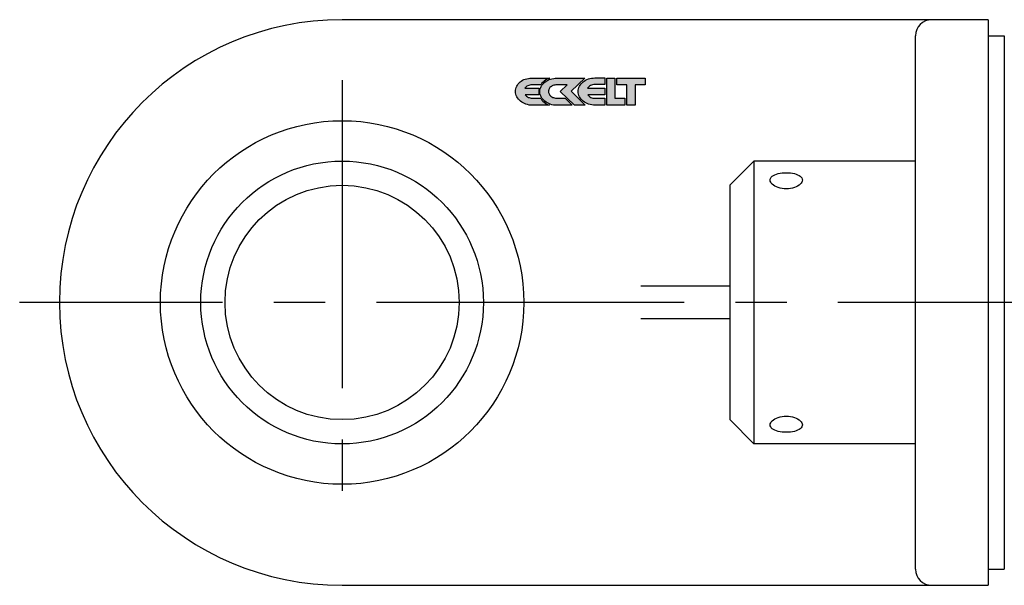
# Model space of a CAD drawing. Extents: x -163 to 703, y 135 to 510.
# Drawn here: x 131 to 253, y 430 to 500 of the extents above; entities that cross this region are included whole.
import ezdxf

# ---------------------------------------------------------------- set-up
doc = ezdxf.new("R2010")
doc.units = 0
doc.header["$LTSCALE"] = 2
doc.linetypes.add('MITTE2', pattern=[28.575, 19.05, -3.175, 3.175, -3.175])
doc.layers.add('LW 3540-32-00', color=7, linetype='Continuous')

# ---------------------------------------------------------------- blocks, each defined once
blk = doc.blocks.new('LW 3540-32-00_b')
at = {"layer": 'LW 3540-32-00'}
h = blk.add_hatch(color=1, dxfattribs=at)
h.paths.add_polyline_path([(-74.92, 26.93), (-74.89, 26.98), (-74.77, 27.13), (-74.63, 27.27), (-74.49, 27.4), (-74.32, 27.52), (-74.15, 27.62), (-73.97, 27.71), (-73.79, 27.78), (-76.04, 27.78), (-76.26, 27.77), (-76.46, 27.74), (-76.65, 27.7), (-76.84, 27.65), (-77.01, 27.58), (-77.18, 27.5), (-77.33, 27.4), (-77.47, 27.3), (-77.6, 27.18), (-77.71, 27.05), (-77.81, 26.91), (-77.89, 26.77), (-77.96, 26.61), (-78.01, 26.45), (-78.04, 26.28), (-78.04, 26.11), (-78.03, 25.94), (-78, 25.77), (-77.95, 25.61), (-77.88, 25.45), (-77.79, 25.31), (-77.68, 25.16), (-77.56, 25.03), (-77.42, 24.91), (-77.28, 24.8), (-77.12, 24.7), (-76.94, 24.62), (-76.76, 24.54), (-76.57, 24.49), (-76.37, 24.44), (-76.16, 24.42), (-75.95, 24.41), (-73.83, 24.41), (-73.99, 24.47), (-74.17, 24.56), (-74.34, 24.67), (-74.51, 24.78), (-74.65, 24.91), (-74.78, 25.05), (-74.89, 25.2), (-74.94, 25.29), (-75.97, 25.29), (-76.1, 25.3), (-76.23, 25.32), (-76.36, 25.35), (-76.48, 25.39), (-76.58, 25.45), (-76.68, 25.52), (-76.77, 25.6), (-76.84, 25.68), (-75.12, 25.68), (-75.13, 25.71), (-75.16, 25.9), (-75.17, 26.09), (-75.16, 26.28), (-75.13, 26.47), (-75.11, 26.52), (-76.88, 26.52), (-76.81, 26.62), (-76.73, 26.7), (-76.63, 26.77), (-76.53, 26.83), (-76.41, 26.87), (-76.29, 26.9), (-76.15, 26.92), (-76.01, 26.93)])
h.paths.add_polyline_path([(-73.19, 26.91), (-73.07, 26.93), (-72.94, 26.94), (-71.67, 26.94), (-72.52, 26.12), (-70.76, 24.4), (-69.44, 24.4), (-71.15, 26.15), (-69.47, 27.78), (-72.91, 27.78), (-73.12, 27.77), (-73.32, 27.74), (-73.53, 27.7), (-73.72, 27.65), (-73.91, 27.58), (-74.08, 27.49), (-74.24, 27.39), (-74.4, 27.28), (-74.53, 27.16), (-74.66, 27.03), (-74.77, 26.9), (-74.86, 26.75), (-74.93, 26.59), (-74.98, 26.43), (-75.02, 26.27), (-75.03, 26.09), (-75.02, 25.92), (-74.98, 25.75), (-74.93, 25.59), (-74.86, 25.44), (-74.77, 25.29), (-74.66, 25.15), (-74.55, 25.02), (-74.41, 24.9), (-74.26, 24.79), (-74.1, 24.69), (-73.93, 24.61), (-73.75, 24.54), (-73.55, 24.48), (-73.36, 24.44), (-73.15, 24.41), (-72.94, 24.4), (-71.04, 24.4), (-71.92, 25.28), (-72.94, 25.28), (-73.01, 25.28), (-73.11, 25.29), (-73.23, 25.31), (-73.34, 25.35), (-73.45, 25.39), (-73.5, 25.42), (-73.55, 25.45), (-73.69, 25.55), (-73.76, 25.62), (-73.82, 25.69), (-73.86, 25.76), (-73.9, 25.84), (-73.93, 25.92), (-73.95, 26), (-73.96, 26.09), (-73.96, 26.16), (-73.95, 26.22), (-73.94, 26.28), (-73.92, 26.34), (-73.88, 26.44), (-73.84, 26.51), (-73.78, 26.59), (-73.65, 26.71), (-73.59, 26.75), (-73.51, 26.8), (-73.43, 26.84), (-73.31, 26.88)])
h.paths.add_polyline_path([(-68.63, 26.89), (-68.5, 26.93), (-68.37, 26.96), (-68.22, 26.97), (-66.98, 26.97), (-66.98, 27.79), (-68.22, 27.79), (-68.43, 27.78), (-68.63, 27.76), (-68.83, 27.71), (-69.02, 27.66), (-69.2, 27.59), (-69.37, 27.51), (-69.53, 27.41), (-69.68, 27.3), (-69.81, 27.18), (-69.93, 27.05), (-70.04, 26.91), (-70.12, 26.77), (-70.2, 26.61), (-70.25, 26.45), (-70.28, 26.28), (-70.29, 26.11), (-70.28, 25.94), (-70.25, 25.77), (-70.19, 25.61), (-70.12, 25.45), (-70.03, 25.31), (-69.93, 25.17), (-69.81, 25.04), (-69.67, 24.91), (-69.52, 24.8), (-69.36, 24.71), (-69.19, 24.62), (-69, 24.55), (-68.81, 24.49), (-68.61, 24.45), (-68.4, 24.42), (-68.19, 24.41), (-66.98, 24.41), (-66.98, 25.27), (-68.22, 25.27), (-68.35, 25.28), (-68.48, 25.3), (-68.6, 25.34), (-68.72, 25.39), (-68.83, 25.45), (-68.93, 25.52), (-69.01, 25.6), (-69.09, 25.68), (-66.98, 25.68), (-66.98, 26.51), (-69.12, 26.51), (-69.05, 26.61), (-68.97, 26.7), (-68.87, 26.77), (-68.76, 26.84)])
h.paths.add_polyline_path([(-66.75, 27.78), (-66.75, 24.41), (-64.51, 24.41), (-64.51, 25.28), (-65.73, 25.28), (-65.73, 27.78)])
h.paths.add_polyline_path([(-65.5, 27.78), (-65.5, 26.95), (-64.26, 26.95), (-64.26, 24.4), (-63.24, 24.4), (-63.24, 26.95), (-61.99, 26.95), (-61.99, 27.78)])
for p, q in [((-30.52, 35), (-99.52, 35)), ((-26.52, 35), (-30.52, 35)), ((-19.52, 35), (-26.52, 35)), ((-19.52, 35), (-19.52, -35)), ((-28.52, -33), (-28.52, 33)), ((-19.52, 33), (-17.52, 33)), ((-17.52, 33), (-17.52, -33)), ((-51.52, 14.5), (-48.52, 17.5)), ((-48.52, 17.5), (-48.52, -17.5)), ((-28.52, 17.5), (-48.52, 17.5)), ((-51.52, 14.5), (-51.52, -14.5)), ((-51.52, 2), (-62.52, 2)), ((-62.52, -2), (-51.52, -2)), ((-51.52, -14.5), (-48.52, -17.5)), ((-28.52, -17.5), (-48.52, -17.5)), ((-19.52, -33), (-17.52, -33)), ((-99.52, -35), (-30.52, -35)), ((-30.52, -35), (-26.52, -35)), ((-26.52, -35), (-19.52, -35))]:
    blk.add_line(p, q, dxfattribs=at)
at = {"layer": 'LW 3540-32-00', "color": 3, "linetype": 'MITTE2'}
for p, q in [((-99.52, 27.5), (-99.52, -27.5)), ((57.13, 0), (-139.45, 0))]:
    blk.add_line(p, q, dxfattribs=at)
at = {"layer": 'LW 3540-32-00', "color": 1}
for points in [[(-74.15, 27.62), (-74.32, 27.52), (-74.49, 27.4), (-74.63, 27.27), (-74.77, 27.13), (-74.89, 26.98), (-74.92, 26.93), (-76.01, 26.93), (-76.15, 26.92), (-76.29, 26.9), (-76.41, 26.87), (-76.53, 26.83), (-76.63, 26.77), (-76.73, 26.7), (-76.81, 26.62), (-76.88, 26.52), (-75.11, 26.52), (-75.13, 26.47), (-75.16, 26.28), (-75.17, 26.09), (-75.16, 25.9), (-75.13, 25.71), (-75.12, 25.68), (-76.84, 25.68), (-76.77, 25.6), (-76.68, 25.52), (-76.58, 25.45), (-76.48, 25.39), (-76.36, 25.35), (-76.23, 25.32), (-76.1, 25.3), (-75.97, 25.29), (-74.94, 25.29), (-74.89, 25.2), (-74.78, 25.05), (-74.65, 24.91), (-74.51, 24.78), (-74.34, 24.67), (-74.17, 24.56), (-73.99, 24.47), (-73.83, 24.41), (-75.95, 24.41), (-76.16, 24.42), (-76.37, 24.44), (-76.57, 24.49), (-76.76, 24.54), (-76.94, 24.62), (-77.12, 24.7), (-77.28, 24.8), (-77.42, 24.91), (-77.56, 25.03), (-77.68, 25.16), (-77.79, 25.31), (-77.88, 25.45), (-77.95, 25.61), (-78, 25.77), (-78.03, 25.94), (-78.04, 26.11), (-78.04, 26.28), (-78.01, 26.45), (-77.96, 26.61), (-77.89, 26.77), (-77.81, 26.91), (-77.71, 27.05), (-77.6, 27.18), (-77.47, 27.3), (-77.33, 27.4), (-77.18, 27.5), (-77.01, 27.58), (-76.84, 27.65), (-76.65, 27.7), (-76.46, 27.74), (-76.26, 27.77), (-76.04, 27.78), (-73.79, 27.78), (-73.97, 27.71)], [(-72.94, 25.28), (-71.92, 25.28), (-71.04, 24.4), (-72.94, 24.4), (-73.15, 24.41), (-73.36, 24.44), (-73.55, 24.48), (-73.75, 24.54), (-73.93, 24.61), (-74.1, 24.69), (-74.26, 24.79), (-74.41, 24.9), (-74.55, 25.02), (-74.66, 25.15), (-74.77, 25.29), (-74.86, 25.44), (-74.93, 25.59), (-74.98, 25.75), (-75.02, 25.92), (-75.03, 26.09), (-75.02, 26.27), (-74.98, 26.43), (-74.93, 26.59), (-74.86, 26.75), (-74.77, 26.9), (-74.66, 27.03), (-74.53, 27.16), (-74.4, 27.28), (-74.24, 27.39), (-74.08, 27.49), (-73.91, 27.58), (-73.72, 27.65), (-73.53, 27.7), (-73.32, 27.74), (-73.12, 27.77), (-72.91, 27.78), (-69.47, 27.78), (-71.15, 26.15), (-69.44, 24.4), (-70.76, 24.4), (-72.52, 26.12), (-71.67, 26.94), (-72.94, 26.94), (-73.07, 26.93), (-73.19, 26.91), (-73.31, 26.88), (-73.43, 26.84), (-73.51, 26.8), (-73.59, 26.75), (-73.63, 26.73), (-73.67, 26.7), (-73.78, 26.59), (-73.84, 26.51), (-73.88, 26.44), (-73.92, 26.34), (-73.94, 26.28), (-73.95, 26.22), (-73.96, 26.16), (-73.96, 26.09), (-73.95, 26), (-73.93, 25.92), (-73.9, 25.84), (-73.86, 25.76), (-73.82, 25.69), (-73.76, 25.62), (-73.69, 25.55), (-73.55, 25.45), (-73.5, 25.42), (-73.45, 25.39), (-73.34, 25.35), (-73.23, 25.31), (-73.11, 25.29), (-73.01, 25.28)], [(-69.81, 25.04), (-69.93, 25.17), (-70.03, 25.31), (-70.12, 25.45), (-70.19, 25.61), (-70.25, 25.77), (-70.28, 25.94), (-70.29, 26.11), (-70.28, 26.28), (-70.25, 26.45), (-70.2, 26.61), (-70.12, 26.77), (-70.04, 26.91), (-69.93, 27.05), (-69.81, 27.18), (-69.68, 27.3), (-69.53, 27.41), (-69.37, 27.51), (-69.2, 27.59), (-69.02, 27.66), (-68.83, 27.71), (-68.63, 27.76), (-68.43, 27.78), (-68.22, 27.79), (-66.98, 27.79), (-66.98, 26.97), (-68.22, 26.97), (-68.37, 26.96), (-68.5, 26.93), (-68.63, 26.89), (-68.76, 26.84), (-68.87, 26.77), (-68.97, 26.7), (-69.05, 26.61), (-69.12, 26.51), (-66.98, 26.51), (-66.98, 25.68), (-69.09, 25.68), (-69.01, 25.6), (-68.93, 25.52), (-68.83, 25.45), (-68.72, 25.39), (-68.6, 25.34), (-68.48, 25.3), (-68.35, 25.28), (-68.22, 25.27), (-66.98, 25.27), (-66.98, 24.41), (-68.19, 24.41), (-68.4, 24.42), (-68.61, 24.45), (-68.81, 24.49), (-69, 24.55), (-69.19, 24.62), (-69.36, 24.71), (-69.52, 24.8), (-69.67, 24.91)], [(-64.51, 24.41), (-66.75, 24.41), (-66.75, 27.78), (-65.73, 27.78), (-65.73, 25.28), (-64.51, 25.28)], [(-63.24, 26.95), (-63.24, 24.4), (-64.26, 24.4), (-64.26, 26.95), (-65.5, 26.95), (-65.5, 27.78), (-61.99, 27.78), (-61.99, 26.95)]]:
    blk.add_lwpolyline(points, close=True, dxfattribs=at)
at = {"layer": 'LW 3540-32-00', "flags": 128}
for points in [[(-46.52, 15.16), (-46.5, 15.28), (-46.45, 15.41), (-46.37, 15.52), (-46.25, 15.63), (-46.1, 15.73), (-45.93, 15.81), (-45.74, 15.88), (-45.52, 15.95), (-45.29, 15.99), (-45.03, 16.03), (-44.78, 16.05), (-44.52, 16.06), (-44.26, 16.05), (-44.01, 16.03), (-43.75, 15.99), (-43.52, 15.95), (-43.3, 15.88), (-43.11, 15.81), (-42.94, 15.73), (-42.79, 15.63), (-42.67, 15.52), (-42.59, 15.41), (-42.54, 15.28), (-42.52, 15.16)], [(-42.52, 15.16), (-42.54, 15.03), (-42.59, 14.89), (-42.67, 14.76), (-42.79, 14.63), (-42.94, 14.51), (-43.11, 14.4), (-43.3, 14.3), (-43.52, 14.22), (-43.75, 14.15), (-44.01, 14.1), (-44.26, 14.07), (-44.52, 14.06), (-44.78, 14.07), (-45.03, 14.1), (-45.29, 14.15), (-45.52, 14.22), (-45.74, 14.3), (-45.93, 14.4), (-46.1, 14.51), (-46.25, 14.63), (-46.37, 14.76), (-46.45, 14.89), (-46.5, 15.03), (-46.52, 15.16)], [(-46.52, -15.16), (-46.5, -15.03), (-46.45, -14.89), (-46.37, -14.76), (-46.25, -14.63), (-46.1, -14.51), (-45.93, -14.4), (-45.74, -14.3), (-45.52, -14.22), (-45.29, -14.15), (-45.03, -14.1), (-44.78, -14.07), (-44.52, -14.06), (-44.26, -14.07), (-44.01, -14.1), (-43.75, -14.15), (-43.52, -14.22), (-43.3, -14.3), (-43.11, -14.4), (-42.94, -14.51), (-42.79, -14.63), (-42.67, -14.76), (-42.59, -14.89), (-42.54, -15.03), (-42.52, -15.16)], [(-42.52, -15.16), (-42.54, -15.28), (-42.59, -15.41), (-42.67, -15.52), (-42.79, -15.63), (-42.94, -15.73), (-43.11, -15.81), (-43.3, -15.88), (-43.52, -15.95), (-43.75, -15.99), (-44.01, -16.03), (-44.26, -16.05), (-44.52, -16.06), (-44.78, -16.05), (-45.03, -16.03), (-45.29, -15.99), (-45.52, -15.95), (-45.74, -15.88), (-45.93, -15.81), (-46.1, -15.73), (-46.25, -15.63), (-46.37, -15.52), (-46.45, -15.41), (-46.5, -15.28), (-46.52, -15.16)]]:
    blk.add_lwpolyline(points, dxfattribs=at)
at = {"layer": 'LW 3540-32-00'}
for radius in [22.5, 17.5, 14.5]:
    blk.add_circle((-99.52, 0), radius, dxfattribs=at)
for centre, radius, start, end in [((-99.52, 0), 35, 90, 270), ((-26.52, 33), 2, 90, 180), ((-26.52, -33), 2, 180, 270)]:
    blk.add_arc(centre, radius, start, end, dxfattribs=at)

msp = doc.modelspace()

# ---------------------------------------------------------------- block references
msp.add_blockref('LW 3540-32-00_b', (270.14, 465.33))

doc.saveas('drawing.dxf')
